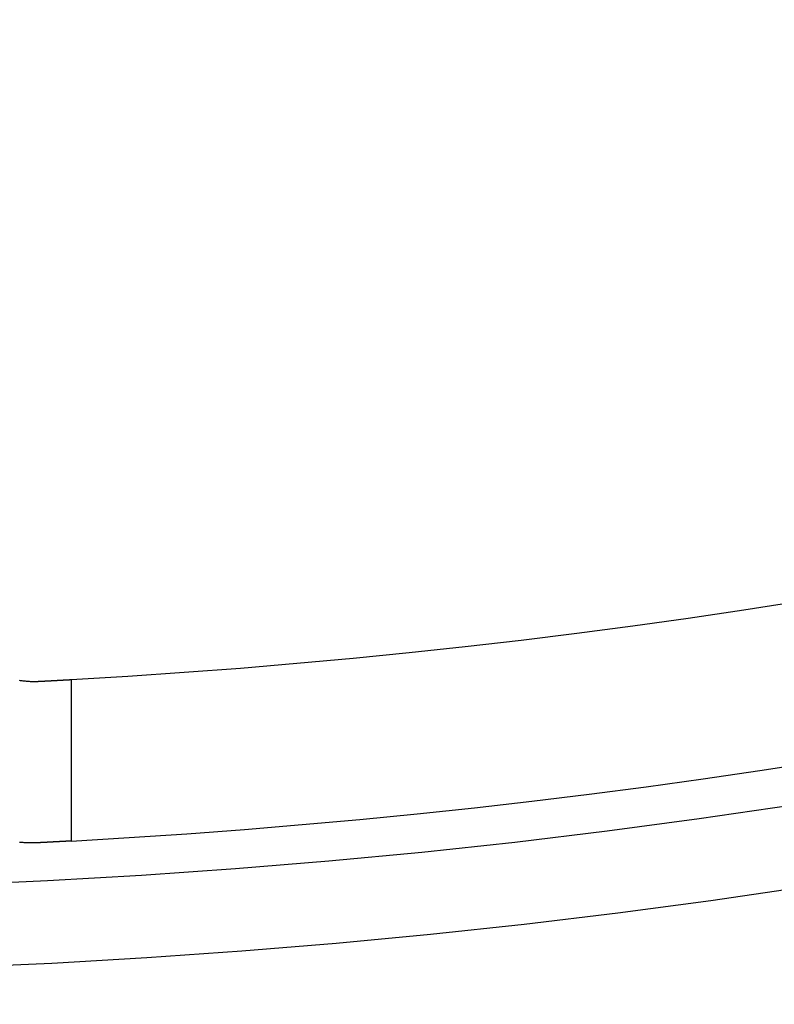
# Model space of a CAD drawing. Extents: x 302 to 1037, y -414 to 82.
# Drawn here: x 452 to 461, y -361 to -349 of the extents above; entities that cross this region are included whole.
import ezdxf

# ---------------------------------------------------------------- set-up
doc = ezdxf.new("R2010")
doc.units = 0
doc.header["$LTSCALE"] = 10
doc.layers.get('0').update_dxf_attribs({"linetype": 'CONTINUOUS'})
doc.layers.add('STEMPEL', color=3, linetype='CONTINUOUS')

# ---------------------------------------------------------------- blocks, each defined once
blk = doc.blocks.new('A$CB721FB8A')
blk.add_line((5, -88.85944), (5, -90.86253))
for points in [[(4.35677, -88.8675, 0), (4.3675, -88.8692, 0), (4.37814, -88.8707, 0), (4.3887, -88.8721, 0), (4.39918, -88.8735, 0), (4.40958, -88.8747, 0), (4.4199, -88.8759, 0), (4.43013, -88.877, 0), (4.44029, -88.878, 0), (4.45036, -88.8789, 0), (4.46035, -88.8798, 0), (4.47025, -88.8805, 0), (4.48008, -88.8811, 0), (4.48982, -88.8817, 0), (4.49947, -88.8821, 0), (4.50905, -88.8825, 0), (4.51853, -88.8828, 0), (4.52794, -88.8829, 0), (4.53726, -88.883, 0), (4.54649, -88.883, 0), (4.55564, -88.8829, 0), (4.5647, -88.8827, 0), (4.57368, -88.8824, 0), (4.58258, -88.8819, 0)], [(4.58258, -88.8819, 0), (4.58585, -88.8818, 0), (4.58912, -88.8816, 0), (4.59237, -88.8814, 0), (4.59562, -88.8813, 0), (4.59884, -88.8811, 0), (4.60206, -88.8809, 0), (4.60527, -88.8808, 0), (4.60846, -88.8806, 0), (4.61164, -88.8804, 0), (4.6148, -88.8803, 0), (4.61796, -88.8801, 0), (4.6211, -88.8799, 0), (4.62423, -88.8798, 0), (4.62735, -88.8796, 0), (4.63045, -88.8795, 0), (4.63354, -88.8793, 0), (4.63662, -88.8791, 0), (4.63969, -88.879, 0), (4.64274, -88.8788, 0), (4.64578, -88.8787, 0), (4.64881, -88.8785, 0), (4.65183, -88.8783, 0), (4.65483, -88.8782, 0), (4.65782, -88.878, 0), (4.6608, -88.8779, 0), (4.66376, -88.8777, 0), (4.66671, -88.8776, 0), (4.66965, -88.8774, 0), (4.67258, -88.8773, 0), (4.6755, -88.8771, 0), (4.6784, -88.877, 0), (4.68129, -88.8768, 0), (4.68416, -88.8766, 0), (4.68703, -88.8765, 0), (4.68988, -88.8763, 0), (4.69271, -88.8762, 0), (4.69554, -88.876, 0), (4.69835, -88.8759, 0), (4.70115, -88.8758, 0), (4.70394, -88.8756, 0), (4.70671, -88.8755, 0), (4.70947, -88.8753, 0), (4.71222, -88.8752, 0), (4.71496, -88.875, 0), (4.71768, -88.8749, 0), (4.72039, -88.8747, 0), (4.72309, -88.8746, 0), (4.72577, -88.8744, 0), (4.72845, -88.8743, 0), (4.7311, -88.8742, 0), (4.73375, -88.874, 0), (4.73638, -88.8739, 0), (4.739, -88.8737, 0), (4.74161, -88.8736, 0), (4.74421, -88.8735, 0), (4.74679, -88.8733, 0), (4.74936, -88.8732, 0), (4.75191, -88.8731, 0), (4.75445, -88.8729, 0), (4.75699, -88.8728, 0), (4.7595, -88.8726, 0), (4.76201, -88.8725, 0), (4.7645, -88.8724, 0), (4.76698, -88.8722, 0), (4.76944, -88.8721, 0), (4.77189, -88.872, 0), (4.77433, -88.8719, 0), (4.77676, -88.8717, 0), (4.77917, -88.8716, 0), (4.78157, -88.8715, 0), (4.78396, -88.8713, 0), (4.78634, -88.8712, 0), (4.7887, -88.8711, 0), (4.79105, -88.871, 0), (4.79338, -88.8708, 0), (4.7957, -88.8707, 0), (4.79801, -88.8706, 0), (4.80031, -88.8705, 0), (4.80259, -88.8703, 0), (4.80486, -88.8702, 0), (4.80712, -88.8701, 0), (4.80937, -88.87, 0), (4.8116, -88.8698, 0), (4.81381, -88.8697, 0), (4.81602, -88.8696, 0), (4.81821, -88.8695, 0), (4.82039, -88.8694, 0), (4.82256, -88.8692, 0), (4.82471, -88.8691, 0), (4.82685, -88.869, 0), (4.82897, -88.8689, 0), (4.83109, -88.8688, 0), (4.83319, -88.8687, 0), (4.83527, -88.8686, 0), (4.83735, -88.8684, 0), (4.83941, -88.8683, 0), (4.84146, -88.8682, 0), (4.84349, -88.8681, 0), (4.84551, -88.868, 0), (4.84752, -88.8679, 0), (4.84951, -88.8678, 0), (4.85149, -88.8677, 0), (4.85346, -88.8676, 0), (4.85542, -88.8675, 0), (4.85736, -88.8674, 0), (4.85929, -88.8672, 0), (4.8612, -88.8671, 0), (4.8631, -88.867, 0), (4.86499, -88.8669, 0), (4.86687, -88.8668, 0), (4.86873, -88.8667, 0), (4.87058, -88.8666, 0), (4.87242, -88.8665, 0), (4.87424, -88.8664, 0), (4.87605, -88.8663, 0), (4.87784, -88.8662, 0), (4.87963, -88.8661, 0), (4.88139, -88.866, 0), (4.88315, -88.8659, 0), (4.88489, -88.8658, 0), (4.88662, -88.8657, 0), (4.88834, -88.8657, 0), (4.89004, -88.8656, 0), (4.89173, -88.8655, 0), (4.89341, -88.8654, 0), (4.89507, -88.8653, 0), (4.89672, -88.8652, 0), (4.89835, -88.8651, 0), (4.89997, -88.865, 0), (4.90158, -88.8649, 0), (4.90318, -88.8648, 0), (4.90476, -88.8647, 0), (4.90633, -88.8647, 0), (4.90788, -88.8646, 0), (4.90943, -88.8645, 0), (4.91095, -88.8644, 0), (4.91247, -88.8643, 0), (4.91397, -88.8642, 0), (4.91546, -88.8642, 0), (4.91693, -88.8641, 0), (4.91839, -88.864, 0), (4.91984, -88.8639, 0), (4.92128, -88.8638, 0), (4.9227, -88.8638, 0), (4.92411, -88.8637, 0), (4.9255, -88.8636, 0), (4.92688, -88.8635, 0), (4.92825, -88.8634, 0), (4.9296, -88.8634, 0), (4.93095, -88.8633, 0), (4.93227, -88.8632, 0), (4.93359, -88.8632, 0), (4.93489, -88.8631, 0), (4.93618, -88.863, 0), (4.93745, -88.8629, 0), (4.93872, -88.8629, 0), (4.93996, -88.8628, 0), (4.9412, -88.8627, 0), (4.94242, -88.8627, 0), (4.94363, -88.8626, 0), (4.94483, -88.8625, 0), (4.94601, -88.8625, 0), (4.94718, -88.8624, 0), (4.94834, -88.8623, 0), (4.94948, -88.8623, 0), (4.95061, -88.8622, 0), (4.95173, -88.8621, 0), (4.95283, -88.8621, 0), (4.95392, -88.862, 0), (4.955, -88.862, 0), (4.95607, -88.8619, 0), (4.95712, -88.8618, 0), (4.95816, -88.8618, 0), (4.95918, -88.8617, 0), (4.9602, -88.8617, 0), (4.9612, -88.8616, 0), (4.96218, -88.8616, 0), (4.96316, -88.8615, 0), (4.96412, -88.8615, 0), (4.96507, -88.8614, 0), (4.966, -88.8613, 0), (4.96692, -88.8613, 0), (4.96783, -88.8612, 0), (4.96873, -88.8612, 0), (4.96961, -88.8611, 0), (4.97048, -88.8611, 0), (4.97134, -88.8611, 0), (4.97218, -88.861, 0), (4.97302, -88.861, 0), (4.97383, -88.8609, 0), (4.97464, -88.8609, 0), (4.97543, -88.8608, 0), (4.97621, -88.8608, 0), (4.97698, -88.8607, 0), (4.97774, -88.8607, 0), (4.97848, -88.8607, 0), (4.97921, -88.8606, 0), (4.97992, -88.8606, 0), (4.98063, -88.8605, 0), (4.98132, -88.8605, 0), (4.982, -88.8605, 0), (4.98266, -88.8604, 0), (4.98332, -88.8604, 0), (4.98396, -88.8603, 0), (4.98458, -88.8603, 0), (4.9852, -88.8603, 0), (4.9858, -88.8602, 0), (4.98639, -88.8602, 0), (4.98697, -88.8602, 0), (4.98753, -88.8601, 0), (4.98808, -88.8601, 0), (4.98862, -88.8601, 0), (4.98915, -88.8601, 0), (4.98966, -88.86, 0), (4.99016, -88.86, 0), (4.99065, -88.86, 0), (4.99113, -88.8599, 0), (4.99159, -88.8599, 0), (4.99204, -88.8599, 0), (4.99248, -88.8599, 0), (4.9929, -88.8598, 0), (4.99332, -88.8598, 0), (4.99372, -88.8598, 0), (4.99411, -88.8598, 0), (4.99448, -88.8598, 0), (4.99484, -88.8597, 0), (4.9952, -88.8597, 0), (4.99553, -88.8597, 0), (4.99586, -88.8597, 0), (4.99617, -88.8597, 0), (4.99647, -88.8596, 0), (4.99676, -88.8596, 0), (4.99704, -88.8596, 0), (4.9973, -88.8596, 0), (4.99755, -88.8596, 0), (4.99779, -88.8596, 0), (4.99802, -88.8596, 0), (4.99823, -88.8595, 0), (4.99844, -88.8595, 0), (4.99863, -88.8595, 0), (4.9988, -88.8595, 0), (4.99897, -88.8595, 0), (4.99912, -88.8595, 0), (4.99926, -88.8595, 0), (4.99939, -88.8595, 0), (4.99951, -88.8595, 0), (4.99961, -88.8595, 0), (4.9997, -88.8595, 0), (4.99978, -88.8595, 0), (4.99985, -88.8594, 0), (4.9999, -88.8594, 0), (4.99995, -88.8594, 0), (4.99998, -88.8594, 0), (4.99999, -88.8594, 0), (5, -88.8594, 0)], [(4.58258, -90.8845, 0), (4.57302, -90.885, 0), (4.56336, -90.8854, 0), (4.5536, -90.8856, 0), (4.54374, -90.8859, 0), (4.53378, -90.886, 0), (4.52372, -90.8861, 0), (4.51356, -90.8861, 0), (4.5033, -90.886, 0), (4.49294, -90.8859, 0), (4.48248, -90.8857, 0), (4.47193, -90.8854, 0), (4.46127, -90.885, 0), (4.45052, -90.8846, 0), (4.43967, -90.8841, 0), (4.42872, -90.8836, 0), (4.41768, -90.8829, 0), (4.40653, -90.8823, 0), (4.39529, -90.8815, 0), (4.38395, -90.8807, 0), (4.37252, -90.8798, 0), (4.36099, -90.8788, 0)], [(5, -90.8625, 0), (4.99999, -90.8625, 0), (4.99998, -90.8625, 0), (4.99995, -90.8625, 0), (4.9999, -90.8625, 0), (4.99985, -90.8625, 0), (4.99978, -90.8625, 0), (4.9997, -90.8626, 0), (4.99961, -90.8626, 0), (4.99951, -90.8626, 0), (4.99939, -90.8626, 0), (4.99926, -90.8626, 0), (4.99912, -90.8626, 0), (4.99897, -90.8626, 0), (4.9988, -90.8626, 0), (4.99863, -90.8626, 0), (4.99844, -90.8626, 0), (4.99823, -90.8626, 0), (4.99802, -90.8626, 0), (4.99779, -90.8627, 0), (4.99755, -90.8627, 0), (4.9973, -90.8627, 0), (4.99704, -90.8627, 0), (4.99676, -90.8627, 0), (4.99647, -90.8627, 0), (4.99617, -90.8627, 0), (4.99586, -90.8628, 0), (4.99553, -90.8628, 0), (4.9952, -90.8628, 0), (4.99485, -90.8628, 0), (4.99448, -90.8628, 0), (4.99411, -90.8629, 0), (4.99372, -90.8629, 0), (4.99332, -90.8629, 0), (4.9929, -90.8629, 0), (4.99248, -90.8629, 0), (4.99204, -90.863, 0), (4.99159, -90.863, 0), (4.99113, -90.863, 0), (4.99065, -90.8631, 0), (4.99016, -90.8631, 0), (4.98966, -90.8631, 0), (4.98915, -90.8631, 0), (4.98862, -90.8632, 0), (4.98808, -90.8632, 0), (4.98753, -90.8632, 0), (4.98697, -90.8633, 0), (4.98639, -90.8633, 0), (4.9858, -90.8633, 0), (4.9852, -90.8633, 0), (4.98458, -90.8634, 0), (4.98396, -90.8634, 0), (4.98332, -90.8635, 0), (4.98266, -90.8635, 0), (4.982, -90.8635, 0), (4.98132, -90.8636, 0), (4.98063, -90.8636, 0), (4.97992, -90.8636, 0), (4.97921, -90.8637, 0), (4.97848, -90.8637, 0), (4.97774, -90.8638, 0), (4.97698, -90.8638, 0), (4.97621, -90.8638, 0), (4.97543, -90.8639, 0), (4.97464, -90.8639, 0), (4.97383, -90.864, 0), (4.97302, -90.864, 0), (4.97218, -90.8641, 0), (4.97134, -90.8641, 0), (4.97048, -90.8642, 0), (4.96961, -90.8642, 0), (4.96873, -90.8643, 0), (4.96783, -90.8643, 0), (4.96692, -90.8644, 0), (4.966, -90.8644, 0), (4.96507, -90.8645, 0), (4.96412, -90.8645, 0), (4.96316, -90.8646, 0), (4.96218, -90.8646, 0), (4.9612, -90.8647, 0), (4.9602, -90.8647, 0), (4.95918, -90.8648, 0), (4.95816, -90.8648, 0), (4.95712, -90.8649, 0), (4.95607, -90.8649, 0), (4.955, -90.865, 0), (4.95392, -90.8651, 0), (4.95283, -90.8651, 0), (4.95173, -90.8652, 0), (4.95061, -90.8652, 0), (4.94948, -90.8653, 0), (4.94834, -90.8654, 0), (4.94718, -90.8654, 0), (4.94601, -90.8655, 0), (4.94483, -90.8656, 0), (4.94363, -90.8656, 0), (4.94242, -90.8657, 0), (4.9412, -90.8658, 0), (4.93996, -90.8658, 0), (4.93872, -90.8659, 0), (4.93745, -90.866, 0), (4.93618, -90.866, 0), (4.93489, -90.8661, 0), (4.93359, -90.8662, 0), (4.93227, -90.8662, 0), (4.93095, -90.8663, 0), (4.9296, -90.8664, 0), (4.92825, -90.8665, 0), (4.92688, -90.8665, 0), (4.9255, -90.8666, 0), (4.92411, -90.8667, 0), (4.9227, -90.8668, 0), (4.92128, -90.8668, 0), (4.91984, -90.8669, 0), (4.91839, -90.867, 0), (4.91693, -90.8671, 0), (4.91546, -90.8671, 0), (4.91397, -90.8672, 0), (4.91247, -90.8673, 0), (4.91095, -90.8674, 0), (4.90943, -90.8675, 0), (4.90788, -90.8676, 0), (4.90633, -90.8676, 0), (4.90476, -90.8677, 0), (4.90318, -90.8678, 0), (4.90158, -90.8679, 0), (4.89997, -90.868, 0), (4.89835, -90.8681, 0), (4.89672, -90.8682, 0), (4.89507, -90.8682, 0), (4.89341, -90.8683, 0), (4.89173, -90.8684, 0), (4.89004, -90.8685, 0), (4.88834, -90.8686, 0), (4.88662, -90.8687, 0), (4.88489, -90.8688, 0), (4.88315, -90.8689, 0), (4.8814, -90.869, 0), (4.87963, -90.8691, 0), (4.87784, -90.8692, 0), (4.87605, -90.8693, 0), (4.87424, -90.8694, 0), (4.87242, -90.8695, 0), (4.87058, -90.8696, 0), (4.86873, -90.8697, 0), (4.86687, -90.8698, 0), (4.86499, -90.8699, 0), (4.86311, -90.87, 0), (4.8612, -90.8701, 0), (4.85929, -90.8702, 0), (4.85736, -90.8703, 0), (4.85542, -90.8704, 0), (4.85346, -90.8705, 0), (4.85149, -90.8706, 0), (4.84951, -90.8707, 0), (4.84752, -90.8708, 0), (4.84551, -90.8709, 0), (4.84349, -90.871, 0), (4.84146, -90.8711, 0), (4.83941, -90.8712, 0), (4.83735, -90.8713, 0), (4.83527, -90.8715, 0), (4.83319, -90.8716, 0), (4.83109, -90.8717, 0), (4.82897, -90.8718, 0), (4.82685, -90.8719, 0), (4.82471, -90.872, 0), (4.82256, -90.8721, 0), (4.82039, -90.8722, 0), (4.81821, -90.8724, 0), (4.81602, -90.8725, 0), (4.81381, -90.8726, 0), (4.8116, -90.8727, 0), (4.80937, -90.8728, 0), (4.80712, -90.8729, 0), (4.80486, -90.8731, 0), (4.80259, -90.8732, 0), (4.80031, -90.8733, 0), (4.79801, -90.8734, 0), (4.7957, -90.8735, 0), (4.79338, -90.8737, 0), (4.79105, -90.8738, 0), (4.7887, -90.8739, 0), (4.78634, -90.874, 0), (4.78396, -90.8742, 0), (4.78157, -90.8743, 0), (4.77917, -90.8744, 0), (4.77676, -90.8745, 0), (4.77433, -90.8747, 0), (4.77189, -90.8748, 0), (4.76944, -90.8749, 0), (4.76698, -90.8751, 0), (4.7645, -90.8752, 0), (4.76201, -90.8753, 0), (4.7595, -90.8755, 0), (4.75699, -90.8756, 0), (4.75446, -90.8757, 0), (4.75191, -90.8758, 0), (4.74936, -90.876, 0), (4.74679, -90.8761, 0), (4.74421, -90.8763, 0), (4.74161, -90.8764, 0), (4.739, -90.8765, 0), (4.73638, -90.8767, 0), (4.73375, -90.8768, 0), (4.73111, -90.8769, 0), (4.72845, -90.8771, 0), (4.72577, -90.8772, 0), (4.72309, -90.8774, 0), (4.72039, -90.8775, 0), (4.71768, -90.8776, 0), (4.71496, -90.8778, 0), (4.71222, -90.8779, 0), (4.70948, -90.8781, 0), (4.70671, -90.8782, 0), (4.70394, -90.8783, 0), (4.70115, -90.8785, 0), (4.69835, -90.8786, 0), (4.69554, -90.8788, 0), (4.69272, -90.8789, 0), (4.68988, -90.8791, 0), (4.68703, -90.8792, 0), (4.68416, -90.8794, 0), (4.68129, -90.8795, 0), (4.6784, -90.8797, 0), (4.6755, -90.8798, 0), (4.67258, -90.88, 0), (4.66965, -90.8801, 0), (4.66671, -90.8803, 0), (4.66376, -90.8804, 0), (4.6608, -90.8806, 0), (4.65782, -90.8807, 0), (4.65483, -90.8809, 0), (4.65183, -90.881, 0), (4.64881, -90.8812, 0), (4.64578, -90.8813, 0), (4.64274, -90.8815, 0), (4.63969, -90.8816, 0), (4.63662, -90.8818, 0), (4.63354, -90.882, 0), (4.63045, -90.8821, 0), (4.62735, -90.8823, 0), (4.62423, -90.8824, 0), (4.6211, -90.8826, 0), (4.61796, -90.8828, 0), (4.6148, -90.8829, 0), (4.61164, -90.8831, 0), (4.60846, -90.8832, 0), (4.60527, -90.8834, 0), (4.60206, -90.8836, 0), (4.59884, -90.8837, 0), (4.59562, -90.8839, 0), (4.59237, -90.884, 0), (4.58912, -90.8842, 0), (4.58585, -90.8844, 0), (4.58258, -90.8845, 0)]]:
    blk.add_polyline3d(points)
for radius in [146, 92.5, 91.4761]:
    blk.add_circle((0, 0), radius)
for radius, start, end in [(91, 273.1497059, 26.8502941), (89, 273.2205596, 26.7794404)]:
    blk.add_arc((0, 0), radius, start, end)

msp = doc.modelspace()

# ---------------------------------------------------------------- block references
at = {"layer": 'STEMPEL'}
msp.add_blockref('A$CB721FB8A', (447.628, -267.975, -129.362), dxfattribs=at)

doc.saveas('drawing.dxf')
